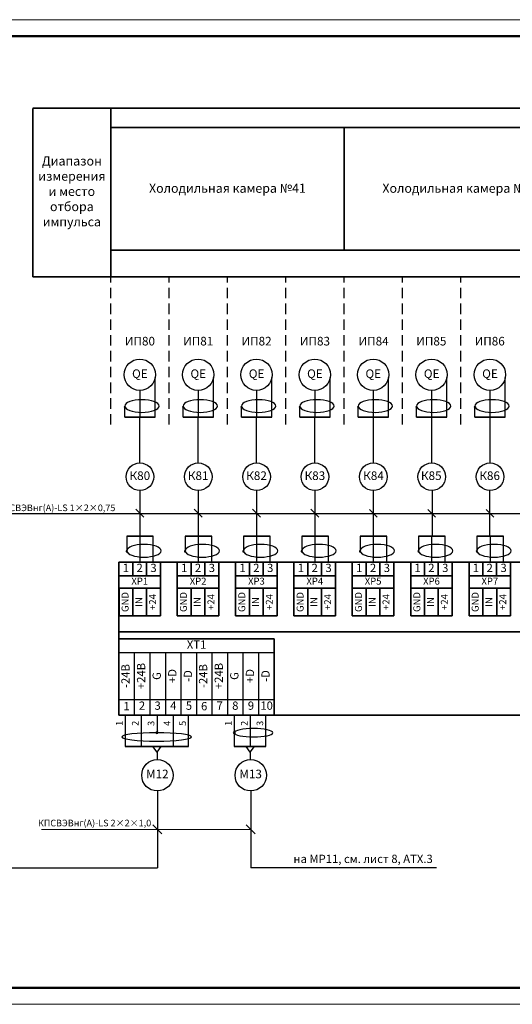
# Model space of a CAD drawing. Units: inches. Extents: x 1684149 to 3371658, y -144509 to 1031439.
# Drawn here: x 2834711 to 2864465, y 546128 to 605528 of the extents above; entities that cross this region are included whole.
import ezdxf

# ---------------------------------------------------------------- set-up
doc = ezdxf.new("R2010")
doc.units = ezdxf.units.IN
doc.header["$MEASUREMENT"] = 0
doc.linetypes.add('штриховая', pattern=[19.05, 12.7, -6.35])
doc.layers.add('БУквы', color=7, linetype='Continuous', lineweight=25)
doc.styles.add('ISO', font='isocpeui.ttf', dxfattribs={"height": 270})

msp = doc.modelspace()

# ---------------------------------------------------------------- hatches: boundary and pattern name
h = msp.add_hatch(color=256)
h.paths.add_polyline_path([(2841053.507, 582186.389, 0.340124066), (2841022.905, 582146.607, 0.340124066), (2841053.507, 582106.824)])
edge = h.paths.add_edge_path()
edge.add_ellipse((2842090.363, 582220.141), major_axis=(-1036.856, 0), ratio=0.368518501, start_angle=4.94306851, end_angle=15.71714571, ccw=False)
edge.add_arc((2841064.065, 582146.607), 41.16, 99.36991794, 104.86238056)
edge.add_line((2841053.507, 582186.389), (2841053.507, 582106.824))
edge.add_arc((2841064.065, 582146.607), 41.16, 255.13761944, 313.26518555)
edge = h.paths.add_edge_path()
edge.add_ellipse((2842090.363, 582220.141), major_axis=(-1036.856, 0), ratio=0.368518501, start_angle=4.94306851, end_angle=15.71714571)
edge.add_arc((2841064.065, 582146.607), 41.16, 313.26518555, 360)
edge.add_arc((2841064.065, 582146.607), 41.16, 0, 99.36991794)
h = msp.add_hatch(color=256)
h.paths.add_polyline_path([(2844577.341, 582185.975, 0.340124066), (2844546.739, 582146.193, 0.340124066), (2844577.341, 582106.41)])
edge = h.paths.add_edge_path()
edge.add_ellipse((2845614.197, 582219.727), major_axis=(-1036.856, 0), ratio=0.368518501, start_angle=4.94306851, end_angle=15.71714571, ccw=False)
edge.add_arc((2844587.899, 582146.193), 41.16, 99.36991794, 104.86238056)
edge.add_line((2844577.341, 582185.975), (2844577.341, 582106.41))
edge.add_arc((2844587.899, 582146.193), 41.16, 255.13761944, 313.26518555)
edge = h.paths.add_edge_path()
edge.add_ellipse((2845614.197, 582219.727), major_axis=(-1036.856, 0), ratio=0.368518501, start_angle=4.94306851, end_angle=15.71714571)
edge.add_arc((2844587.899, 582146.193), 41.16, 313.26518555, 360)
edge.add_arc((2844587.899, 582146.193), 41.16, 0, 99.36991794)
h = msp.add_hatch(color=256)
h.paths.add_polyline_path([(2848101.175, 582186.389, 0.340124066), (2848070.573, 582146.607, 0.340124066), (2848101.175, 582106.824)])
edge = h.paths.add_edge_path()
edge.add_ellipse((2849138.031, 582220.141), major_axis=(-1036.856, 0), ratio=0.368518501, start_angle=4.94306851, end_angle=15.71714571, ccw=False)
edge.add_arc((2848111.732, 582146.607), 41.16, 99.36991794, 104.86238056)
edge.add_line((2848101.175, 582186.389), (2848101.175, 582106.824))
edge.add_arc((2848111.732, 582146.607), 41.16, 255.13761944, 313.26518555)
edge = h.paths.add_edge_path()
edge.add_ellipse((2849138.031, 582220.141), major_axis=(-1036.856, 0), ratio=0.368518501, start_angle=4.94306851, end_angle=15.71714571)
edge.add_arc((2848111.732, 582146.607), 41.16, 313.26518555, 360)
edge.add_arc((2848111.732, 582146.607), 41.16, 0, 99.36991794)
h = msp.add_hatch(color=256)
h.paths.add_polyline_path([(2851625.009, 582186.389, 0.340124066), (2851594.406, 582146.607, 0.340124066), (2851625.009, 582106.824)])
edge = h.paths.add_edge_path()
edge.add_ellipse((2852661.865, 582220.141), major_axis=(-1036.856, 0), ratio=0.368518501, start_angle=4.94306851, end_angle=15.71714571, ccw=False)
edge.add_arc((2851635.566, 582146.607), 41.16, 99.36991794, 104.86238056)
edge.add_line((2851625.009, 582186.389), (2851625.009, 582106.824))
edge.add_arc((2851635.566, 582146.607), 41.16, 255.13761944, 313.26518555)
edge = h.paths.add_edge_path()
edge.add_ellipse((2852661.865, 582220.141), major_axis=(-1036.856, 0), ratio=0.368518501, start_angle=4.94306851, end_angle=15.71714571)
edge.add_arc((2851635.566, 582146.607), 41.16, 313.26518555, 360)
edge.add_arc((2851635.566, 582146.607), 41.16, 0, 99.36991794)
h = msp.add_hatch(color=256)
h.paths.add_polyline_path([(2855150.553, 582186.235, 0.340124066), (2855119.951, 582146.453, 0.340124066), (2855150.553, 582106.67)])
edge = h.paths.add_edge_path()
edge.add_ellipse((2856187.409, 582219.987), major_axis=(-1036.856, 0), ratio=0.368518501, start_angle=4.94306851, end_angle=15.71714571, ccw=False)
edge.add_arc((2855161.111, 582146.453), 41.16, 99.36991794, 104.86238056)
edge.add_line((2855150.553, 582186.235), (2855150.553, 582106.67))
edge.add_arc((2855161.111, 582146.453), 41.16, 255.13761944, 313.26518555)
edge = h.paths.add_edge_path()
edge.add_ellipse((2856187.409, 582219.987), major_axis=(-1036.856, 0), ratio=0.368518501, start_angle=4.94306851, end_angle=15.71714571)
edge.add_arc((2855161.111, 582146.453), 41.16, 313.26518555, 360)
edge.add_arc((2855161.111, 582146.453), 41.16, 0, 99.36991794)
h = msp.add_hatch(color=256)
h.paths.add_polyline_path([(2858676.098, 582186.082, 0.340124066), (2858645.496, 582146.299, 0.340124066), (2858676.098, 582106.516)])
edge = h.paths.add_edge_path()
edge.add_ellipse((2859712.954, 582219.834), major_axis=(-1036.856, 0), ratio=0.368518501, start_angle=4.94306851, end_angle=15.71714571, ccw=False)
edge.add_arc((2858686.656, 582146.299), 41.16, 99.36991794, 104.86238056)
edge.add_line((2858676.098, 582186.082), (2858676.098, 582106.516))
edge.add_arc((2858686.656, 582146.299), 41.16, 255.13761944, 313.26518555)
edge = h.paths.add_edge_path()
edge.add_ellipse((2859712.954, 582219.834), major_axis=(-1036.856, 0), ratio=0.368518501, start_angle=4.94306851, end_angle=15.71714571)
edge.add_arc((2858686.656, 582146.299), 41.16, 313.26518555, 360)
edge.add_arc((2858686.656, 582146.299), 41.16, 0, 99.36991794)
h = msp.add_hatch(color=256)
h.paths.add_polyline_path([(2862199.932, 582185.979, 0.340124066), (2862169.33, 582146.196, 0.340124066), (2862199.932, 582106.414)])
edge = h.paths.add_edge_path()
edge.add_ellipse((2863236.788, 582219.731), major_axis=(-1036.856, 0), ratio=0.368518501, start_angle=4.94306851, end_angle=15.71714571, ccw=False)
edge.add_arc((2862210.489, 582146.196), 41.16, 99.36991794, 104.86238056)
edge.add_line((2862199.932, 582185.979), (2862199.932, 582106.414))
edge.add_arc((2862210.489, 582146.196), 41.16, 255.13761944, 313.26518555)
edge = h.paths.add_edge_path()
edge.add_ellipse((2863236.788, 582219.731), major_axis=(-1036.856, 0), ratio=0.368518501, start_angle=4.94306851, end_angle=15.71714571)
edge.add_arc((2862210.489, 582146.196), 41.16, 313.26518555, 360)
edge.add_arc((2862210.489, 582146.196), 41.16, 0, 99.36991794)
h = msp.add_hatch(color=256)
h.paths.add_polyline_path([(2841167.855, 573496.044, 0.340124066), (2841137.253, 573456.261, 0.340124066), (2841167.855, 573416.478)])
edge = h.paths.add_edge_path()
edge.add_ellipse((2842204.711, 573529.796), major_axis=(-1036.856, 0), ratio=0.368518501, start_angle=4.94306851, end_angle=15.71714571, ccw=False)
edge.add_arc((2841178.412, 573456.261), 41.16, 99.36991794, 104.86238056)
edge.add_line((2841167.855, 573496.044), (2841167.855, 573416.478))
edge.add_arc((2841178.412, 573456.261), 41.16, 255.13761944, 313.26518555)
edge = h.paths.add_edge_path()
edge.add_ellipse((2842204.711, 573529.796), major_axis=(-1036.856, 0), ratio=0.368518501, start_angle=4.94306851, end_angle=15.71714571)
edge.add_arc((2841178.412, 573456.261), 41.16, 313.26518555, 360)
edge.add_arc((2841178.412, 573456.261), 41.16, 0, 99.36991794)
h = msp.add_hatch(color=256)
h.paths.add_polyline_path([(2844691.689, 573496.044, 0.340124066), (2844661.086, 573456.261, 0.340124066), (2844691.689, 573416.478)])
edge = h.paths.add_edge_path()
edge.add_ellipse((2845728.544, 573529.796), major_axis=(-1036.856, 0), ratio=0.368518501, start_angle=4.94306851, end_angle=15.71714571, ccw=False)
edge.add_arc((2844702.246, 573456.261), 41.16, 99.36991794, 104.86238056)
edge.add_line((2844691.689, 573496.044), (2844691.689, 573416.478))
edge.add_arc((2844702.246, 573456.261), 41.16, 255.13761944, 313.26518555)
edge = h.paths.add_edge_path()
edge.add_ellipse((2845728.544, 573529.796), major_axis=(-1036.856, 0), ratio=0.368518501, start_angle=4.94306851, end_angle=15.71714571)
edge.add_arc((2844702.246, 573456.261), 41.16, 313.26518555, 360)
edge.add_arc((2844702.246, 573456.261), 41.16, 0, 99.36991794)
h = msp.add_hatch(color=256)
h.paths.add_polyline_path([(2848215.522, 573496.044, 0.340124066), (2848184.92, 573456.261, 0.340124066), (2848215.522, 573416.478)])
edge = h.paths.add_edge_path()
edge.add_ellipse((2849252.378, 573529.796), major_axis=(-1036.856, 0), ratio=0.368518501, start_angle=4.94306851, end_angle=15.71714571, ccw=False)
edge.add_arc((2848226.08, 573456.261), 41.16, 99.36991794, 104.86238056)
edge.add_line((2848215.522, 573496.044), (2848215.522, 573416.478))
edge.add_arc((2848226.08, 573456.261), 41.16, 255.13761944, 313.26518555)
edge = h.paths.add_edge_path()
edge.add_ellipse((2849252.378, 573529.796), major_axis=(-1036.856, 0), ratio=0.368518501, start_angle=4.94306851, end_angle=15.71714571)
edge.add_arc((2848226.08, 573456.261), 41.16, 313.26518555, 360)
edge.add_arc((2848226.08, 573456.261), 41.16, 0, 99.36991794)
h = msp.add_hatch(color=256)
h.paths.add_polyline_path([(2851739.356, 573496.044, 0.340124066), (2851708.754, 573456.261, 0.340124066), (2851739.356, 573416.478)])
edge = h.paths.add_edge_path()
edge.add_ellipse((2852776.212, 573529.796), major_axis=(-1036.856, 0), ratio=0.368518501, start_angle=4.94306851, end_angle=15.71714571, ccw=False)
edge.add_arc((2851749.913, 573456.261), 41.16, 99.36991794, 104.86238056)
edge.add_line((2851739.356, 573496.044), (2851739.356, 573416.478))
edge.add_arc((2851749.913, 573456.261), 41.16, 255.13761944, 313.26518555)
edge = h.paths.add_edge_path()
edge.add_ellipse((2852776.212, 573529.796), major_axis=(-1036.856, 0), ratio=0.368518501, start_angle=4.94306851, end_angle=15.71714571)
edge.add_arc((2851749.913, 573456.261), 41.16, 313.26518555, 360)
edge.add_arc((2851749.913, 573456.261), 41.16, 0, 99.36991794)
h = msp.add_hatch(color=256)
h.paths.add_polyline_path([(2855263.19, 573496.044, 0.340124066), (2855232.587, 573456.261, 0.340124066), (2855263.19, 573416.478)])
edge = h.paths.add_edge_path()
edge.add_ellipse((2856300.046, 573529.796), major_axis=(-1036.856, 0), ratio=0.368518501, start_angle=4.94306851, end_angle=15.71714571, ccw=False)
edge.add_arc((2855273.747, 573456.261), 41.16, 99.36991794, 104.86238056)
edge.add_line((2855263.19, 573496.044), (2855263.19, 573416.478))
edge.add_arc((2855273.747, 573456.261), 41.16, 255.13761944, 313.26518555)
edge = h.paths.add_edge_path()
edge.add_ellipse((2856300.046, 573529.796), major_axis=(-1036.856, 0), ratio=0.368518501, start_angle=4.94306851, end_angle=15.71714571)
edge.add_arc((2855273.747, 573456.261), 41.16, 313.26518555, 360)
edge.add_arc((2855273.747, 573456.261), 41.16, 0, 99.36991794)
h = msp.add_hatch(color=256)
h.paths.add_polyline_path([(2858787.024, 573496.044, 0.340124066), (2858756.421, 573456.261, 0.340124066), (2858787.024, 573416.478)])
edge = h.paths.add_edge_path()
edge.add_ellipse((2859823.879, 573529.796), major_axis=(-1036.856, 0), ratio=0.368518501, start_angle=4.94306851, end_angle=15.71714571, ccw=False)
edge.add_arc((2858797.581, 573456.261), 41.16, 99.36991794, 104.86238056)
edge.add_line((2858787.024, 573496.044), (2858787.024, 573416.478))
edge.add_arc((2858797.581, 573456.261), 41.16, 255.13761944, 313.26518555)
edge = h.paths.add_edge_path()
edge.add_ellipse((2859823.879, 573529.796), major_axis=(-1036.856, 0), ratio=0.368518501, start_angle=4.94306851, end_angle=15.71714571)
edge.add_arc((2858797.581, 573456.261), 41.16, 313.26518555, 360)
edge.add_arc((2858797.581, 573456.261), 41.16, 0, 99.36991794)
h = msp.add_hatch(color=256)
h.paths.add_polyline_path([(2862310.857, 573496.044, 0.340124066), (2862280.255, 573456.261, 0.340124066), (2862310.857, 573416.478)])
edge = h.paths.add_edge_path()
edge.add_ellipse((2863347.713, 573529.796), major_axis=(-1036.856, 0), ratio=0.368518501, start_angle=4.94306851, end_angle=15.71714571, ccw=False)
edge.add_arc((2862321.415, 573456.261), 41.16, 99.36991794, 104.86238056)
edge.add_line((2862310.857, 573496.044), (2862310.857, 573416.478))
edge.add_arc((2862321.415, 573456.261), 41.16, 255.13761944, 313.26518555)
edge = h.paths.add_edge_path()
edge.add_ellipse((2863347.713, 573529.796), major_axis=(-1036.856, 0), ratio=0.368518501, start_angle=4.94306851, end_angle=15.71714571)
edge.add_arc((2862321.415, 573456.261), 41.16, 313.26518555, 360)
edge.add_arc((2862321.415, 573456.261), 41.16, 0, 99.36991794)
h = msp.add_hatch(color=256)
edge = h.paths.add_edge_path()
edge.add_ellipse((2844188.366, 562497.788), major_axis=(-1187.327, 0), ratio=0.368518501, start_angle=-8.04000396, end_angle=4.28209176)
edge.add_arc((2843007.43, 562512.149), 47.133, 266.25786031, 360)
edge.add_arc((2843007.43, 562512.149), 47.133, 0, 83.5679515)
edge = h.paths.add_edge_path()
edge.add_ellipse((2844188.366, 562497.788), major_axis=(-1187.327, 0), ratio=0.368518501, start_angle=-8.04000396, end_angle=4.28209176, ccw=False)
edge.add_arc((2843007.43, 562512.149), 47.133, 83.5679515, 180)
edge.add_arc((2843007.43, 562512.149), 47.133, 180, 262.20746512)
edge.add_line((2843001.039, 562465.452), (2843001.039, 562498.598))
h = msp.add_hatch(color=256)
edge = h.paths.add_edge_path()
edge.add_ellipse((2848852.918, 562497.788), major_axis=(-1187.327, 0), ratio=0.368518501, start_angle=-8.04000396, end_angle=4.28209176)
edge.add_arc((2847671.982, 562512.149), 47.133, 266.25786031, 360)
edge.add_arc((2847671.982, 562512.149), 47.133, 0, 83.5679515)
edge = h.paths.add_edge_path()
edge.add_ellipse((2848852.918, 562497.788), major_axis=(-1187.327, 0), ratio=0.368518501, start_angle=-8.04000396, end_angle=4.28209176, ccw=False)
edge.add_arc((2847671.982, 562512.149), 47.133, 83.5679515, 180)
edge.add_arc((2847671.982, 562512.149), 47.133, 180, 262.20746512)
edge.add_line((2847665.591, 562465.452), (2847665.591, 562498.598))

# ---------------------------------------------------------------- linework, layer by layer
at = {"lineweight": 35, "ltscale": 7}
for p, q in [((2835511.164, 590019.395), (2896586.45, 590019.442)), ((2841053.507, 581542.737), (2842894.149, 581542.737)), ((2844577.341, 581542.323), (2846417.983, 581542.323)), ((2848101.175, 581542.737), (2849941.817, 581542.737)), ((2851625.009, 581542.737), (2853465.651, 581542.737)), ((2855150.553, 581542.583), (2856991.195, 581542.583)), ((2858676.098, 581542.429), (2860516.74, 581542.429)), ((2862199.932, 581542.326), (2864040.574, 581542.326)), ((2842782.69, 574369.444), (2841179.608, 574369.444)), ((2846306.524, 574369.444), (2844703.442, 574369.444)), ((2849830.358, 574369.444), (2848227.275, 574369.444)), ((2853354.191, 574369.444), (2851751.109, 574369.444)), ((2856878.025, 574369.444), (2855274.943, 574369.444)), ((2860401.859, 574369.444), (2858798.777, 574369.444)), ((2863925.693, 574369.444), (2862322.61, 574369.444)), ((2897087.568, 563575.849), (2840708.127, 563575.849))]:
    msp.add_line(p, q, dxfattribs=at)
at = {"linetype": 'штриховая', "ltscale": 50}
for p, q in [((2840211.955, 581100.36), (2840211.954, 590019.391)), ((2843735.788, 581100.36), (2843735.788, 590019.442)), ((2843735.788, 581100.36), (2843735.788, 590019.391)), ((2847259.622, 581100.36), (2847259.622, 590019.442)), ((2847259.622, 581100.36), (2847259.622, 590019.391)), ((2850783.456, 581100.36), (2850783.456, 590019.442)), ((2850783.456, 581100.36), (2850783.456, 590019.391)), ((2854307.29, 581100.36), (2854307.29, 590019.442)), ((2854309.001, 581100.36), (2854309.001, 590019.391)), ((2857832.834, 581100.206), (2857832.834, 590019.288)), ((2857834.546, 581100.206), (2857834.545, 590019.237)), ((2861358.379, 581100.052), (2861358.379, 590019.134)), ((2861360.091, 581100.052), (2861360.09, 590019.083))]:
    msp.add_line(p, q, dxfattribs=at)
for p, q in [((2842894.149, 581542.737), (2842894.149, 583935.768)), ((2846417.983, 581542.323), (2846417.983, 583935.354)), ((2849941.817, 581542.737), (2849941.817, 583935.768)), ((2853465.651, 581542.737), (2853465.651, 583935.768)), ((2856991.195, 581542.583), (2856991.195, 583935.614)), ((2860516.74, 581542.429), (2860516.74, 583935.46)), ((2864040.574, 581542.326), (2864040.574, 583935.357)), ((2841965.385, 583165.993), (2841965.385, 581542.737)), ((2845489.219, 583165.579), (2845489.219, 581542.323)), ((2849013.052, 583165.993), (2849013.052, 581542.737)), ((2852536.886, 583165.993), (2852536.886, 581542.737)), ((2856062.431, 583165.839), (2856062.431, 581542.583)), ((2859587.976, 583165.685), (2859587.976, 581542.429)), ((2863111.809, 583165.583), (2863111.809, 581542.326)), ((2841973.828, 578787.845), (2841973.828, 581542.737)), ((2845497.662, 578787.845), (2845497.662, 581542.323)), ((2849021.496, 578787.845), (2849021.496, 581542.737)), ((2852545.33, 578787.845), (2852545.33, 581542.737)), ((2856070.874, 578787.691), (2856070.874, 581542.583)), ((2859596.419, 578787.537), (2859596.419, 581542.429)), ((2863120.253, 578787.435), (2863120.253, 581542.326)), ((2841973.828, 577124.331), (2841973.828, 574369.439)), ((2845497.629, 577124.331), (2845497.629, 574369.439)), ((2849021.463, 577124.331), (2849021.463, 574369.439)), ((2852545.373, 577124.331), (2852545.373, 574369.439)), ((2856054.889, 577124.331), (2856054.889, 574369.439)), ((2859619.049, 577124.331), (2859619.049, 574369.439)), ((2863094.144, 577124.331), (2863094.144, 574369.439)), ((2840708.127, 567346.484), (2850084.074, 567346.484)), ((2841624.516, 567346.484), (2841624.516, 563575.849)), ((2842567.175, 567346.484), (2842567.175, 563575.849)), ((2843509.834, 567346.484), (2843509.834, 563575.849)), ((2844452.493, 567346.484), (2844452.493, 563575.849)), ((2845370.78, 567346.485), (2845395.151, 567346.485)), ((2845395.151, 567346.484), (2845395.151, 563575.849)), ((2846313.439, 567346.484), (2846313.439, 563575.849)), ((2847256.098, 567346.484), (2847256.098, 563575.849)), ((2848198.757, 567346.484), (2848198.757, 563575.849)), ((2849141.416, 567346.484), (2849141.416, 563575.849)), ((2850059.704, 567346.485), (2850084.074, 567346.485)), ((2840708.127, 564518.508), (2850084.074, 564518.508)), ((2841084.926, 563575.849), (2841084.926, 561682.77)), ((2842052.9, 563575.849), (2842052.9, 561682.77)), ((2843007.43, 563575.849), (2843007.43, 562512.149)), ((2843975.404, 563575.849), (2843975.404, 561682.77)), ((2844916.489, 561682.77), (2844916.489, 563575.849)), ((2847671.982, 563575.849), (2847671.982, 561682.77)), ((2848639.956, 563575.849), (2848639.956, 561682.77)), ((2849581.042, 561682.77), (2849581.042, 563575.849)), ((2843005.011, 561347.905), (2842761.267, 561682.77)), ((2843005.011, 561347.905), (2843248.757, 561682.77)), ((2848639.956, 561347.905), (2848396.212, 561682.77)), ((2848639.956, 561347.905), (2848883.701, 561682.77)), ((2812731.431, 554362.03), (2843029.382, 554362.03))]:
    msp.add_line(p, q)
at = {"color": 253, "ltscale": 100}
for p, q in [((2833520.64, 575746.885), (2894831.361, 575746.885)), ((2841732.734, 575991.707), (2842210.854, 575509.617)), ((2845256.568, 575991.707), (2845734.688, 575509.617)), ((2848780.402, 575991.707), (2849258.522, 575509.617)), ((2852304.235, 575991.707), (2852782.355, 575509.617)), ((2855830.113, 575987.93), (2856308.233, 575505.84)), ((2859356.098, 575987.93), (2859834.218, 575505.84)), ((2862879.854, 575987.93), (2863357.974, 575505.84))]:
    msp.add_line(p, q, dxfattribs=at)
at = {"lineweight": 35}
for p, q in [((2840706.228, 572808.9), (2840706.228, 563575.849)), ((2840706.228, 569009.998), (2840706.228, 563575.849)), ((2840708.127, 568178.242), (2850084.074, 568178.241)), ((2850084.074, 568178.241), (2850084.074, 563575.849))]:
    msp.add_line(p, q, dxfattribs=at)
at = {"lineweight": 35, "ltscale": 2}
for p, q in [((2841084.926, 561682.77), (2844916.489, 561682.77)), ((2847671.982, 561682.77), (2849581.042, 561682.77))]:
    msp.add_line(p, q, dxfattribs=at)
at = {"ltscale": 100}
for p, q in [((2843005.011, 561347.905), (2843005.011, 560892.155)), ((2848639.956, 561347.905), (2848639.956, 560892.155)), ((2843029.382, 558998.734), (2843029.382, 554362.03)), ((2848664.327, 558998.734), (2848664.327, 554362.03)), ((2859877, 554362.03), (2848664.327, 554362.03))]:
    msp.add_line(p, q, dxfattribs=at)
at = {"color": 253, "lineweight": 0, "ltscale": 100}
for p, q in [((2848664.327, 556680.382), (2836024.998, 556680.382)), ((2842758.447, 556953.567), (2843300.317, 556407.198)), ((2848393.392, 556953.567), (2848935.262, 556407.198))]:
    msp.add_line(p, q, dxfattribs=at)
at = {"lineweight": 0}
msp.add_lwpolyline([(2776534.48, 546127.573), (2902534.48, 546127.573), (2902534.48, 605527.573), (2776534.48, 605527.573)], close=True, dxfattribs=at)
at = {"color": 0, "linetype": 'Continuous', "lineweight": 50}
msp.add_lwpolyline([(2780534.48, 604527.573), (2901534.48, 604527.573), (2901534.48, 547127.573), (2780534.48, 547127.573)], close=True, dxfattribs=at)
for centre, radius in [((2841965.385, 584111.176), 945.183), ((2845489.219, 584110.762), 945.183), ((2849013.052, 584111.176), 945.183), ((2852536.886, 584111.176), 945.183), ((2856062.431, 584111.022), 945.183), ((2859587.976, 584110.868), 945.183), ((2863111.809, 584110.766), 945.183), ((2841973.795, 577956.088), 831.757), ((2845497.629, 577956.088), 831.757), ((2849021.463, 577956.088), 831.757), ((2852545.34, 577956.088), 831.757), ((2856070.884, 577955.934), 831.757), ((2859596.429, 577955.78), 831.757), ((2863120.263, 577955.678), 831.757), ((2843029.382, 559945.601), 946.867), ((2848664.327, 559945.601), 946.867)]:
    msp.add_circle(centre, radius)
at = {"linetype": 'Continuous', "lineweight": 35, "ltscale": 2}
for centre, start, end in [((2843007.43, 562512.149), 0, 180), ((2847671.982, 562512.149), 0, 180), ((2843007.43, 562512.149), 180, 0), ((2847671.982, 562512.149), 180, 0)]:
    msp.add_arc(centre, 47.133, start, end, dxfattribs=at)
at = {"extrusion": (0, 0, -1)}
for centre, major_axis, ratio in [((2848833.622, 562512.122), (-1161.64, 0), 0.21799494), ((2842984.699, 562258.93), (-2108.672, 0), 0.120090606)]:
    msp.add_ellipse(centre, major_axis=major_axis, ratio=ratio, dxfattribs=at)
at = {"layer": 'БУквы', "linetype": 'Continuous', "lineweight": 35}
for p, q in [((2835511.078, 600180.321), (2896586.296, 600181.251)), ((2835511.164, 590019.395), (2835511.078, 600180.001)), ((2840211.954, 590019.391), (2840211.807, 600180.072)), ((2840212.067, 599019.093), (2896586.313, 599018.149)), ((2854307.289, 591625.395), (2854307.156, 599018.763)), ((2840211.914, 591625.481), (2896586.426, 591625.513)), ((2840706.228, 572808.9), (2897087.568, 572808.9)), ((2841537.647, 571973.43), (2841537.647, 572808.9)), ((2842373.117, 571973.43), (2842373.117, 572808.9)), ((2843208.587, 572808.9), (2843208.587, 571228.121)), ((2844230.062, 571228.121), (2844230.062, 572808.9)), ((2845061.481, 571973.43), (2845061.481, 572808.9)), ((2845896.951, 571973.43), (2845896.951, 572808.9)), ((2846732.421, 572808.9), (2846732.421, 571228.121)), ((2847753.896, 571228.121), (2847753.896, 572808.9)), ((2848585.315, 571973.43), (2848585.315, 572808.9)), ((2849420.785, 571973.43), (2849420.785, 572808.9)), ((2850256.255, 572808.9), (2850256.255, 571228.121)), ((2851277.73, 571228.121), (2851277.73, 572808.9)), ((2852109.148, 571973.43), (2852109.148, 572808.9)), ((2852944.618, 571973.43), (2852944.618, 572808.9)), ((2853780.088, 572808.9), (2853780.088, 571228.121)), ((2854801.563, 571228.121), (2854801.563, 572808.9)), ((2855632.982, 571973.43), (2855632.982, 572808.9)), ((2856468.452, 571973.43), (2856468.452, 572808.9)), ((2857303.922, 572808.9), (2857303.922, 571228.121)), ((2858325.397, 571228.121), (2858325.397, 572808.9)), ((2859156.816, 571973.43), (2859156.816, 572808.9)), ((2859992.286, 571973.43), (2859992.286, 572808.9)), ((2860827.756, 572808.9), (2860827.756, 571228.121)), ((2861849.231, 571228.121), (2861849.231, 572808.9)), ((2862680.649, 571973.43), (2862680.649, 572808.9)), ((2863516.12, 571973.43), (2863516.12, 572808.9)), ((2864351.59, 572808.9), (2864351.59, 571228.121)), ((2840706.228, 571973.43), (2843208.587, 571973.43)), ((2844230.062, 571973.43), (2846732.421, 571973.43)), ((2847753.896, 571973.43), (2850256.255, 571973.43)), ((2851277.73, 571973.43), (2853780.088, 571973.43)), ((2854801.563, 571973.43), (2857303.922, 571973.43)), ((2858325.397, 571973.43), (2860827.756, 571973.43)), ((2861849.231, 571973.43), (2864351.59, 571973.43)), ((2840706.228, 571228.121), (2843208.587, 571228.121)), ((2840717.366, 569564.618), (2840717.366, 571228.121)), ((2841545.084, 569564.618), (2841545.084, 571228.121)), ((2842376.836, 569564.618), (2842376.836, 571228.121)), ((2843208.587, 571228.121), (2843208.587, 569564.618)), ((2844230.062, 571228.121), (2846732.421, 571228.121)), ((2844230.062, 569564.618), (2844230.062, 571228.121)), ((2845068.918, 569564.618), (2845068.918, 571228.121)), ((2845900.67, 569564.618), (2845900.67, 571228.121)), ((2846732.421, 571228.121), (2846732.421, 569564.618)), ((2847753.896, 571228.121), (2850256.255, 571228.121)), ((2847753.896, 569564.618), (2847753.896, 571228.121)), ((2848592.752, 569564.618), (2848592.752, 571228.121)), ((2849424.503, 569564.618), (2849424.503, 571228.121)), ((2850256.255, 571228.121), (2850256.255, 569564.618)), ((2851277.73, 571228.121), (2853780.088, 571228.121)), ((2851277.73, 569564.618), (2851277.73, 571228.121)), ((2852116.586, 569564.618), (2852116.586, 571228.121)), ((2852948.337, 569564.618), (2852948.337, 571228.121)), ((2853780.088, 571228.121), (2853780.088, 569564.618)), ((2854801.563, 571228.121), (2857303.922, 571228.121)), ((2854801.563, 569564.618), (2854801.563, 571228.121)), ((2855640.419, 569564.618), (2855640.419, 571228.121)), ((2856472.171, 569564.618), (2856472.171, 571228.121)), ((2857303.922, 571228.121), (2857303.922, 569564.618)), ((2858325.397, 571228.121), (2860827.756, 571228.121)), ((2858325.397, 569564.618), (2858325.397, 571228.121)), ((2859164.253, 569564.618), (2859164.253, 571228.121)), ((2859996.005, 569564.618), (2859996.005, 571228.121)), ((2860827.756, 571228.121), (2860827.756, 569564.618)), ((2861849.231, 571228.121), (2864351.59, 571228.121)), ((2861849.231, 569564.618), (2861849.231, 571228.121)), ((2862688.087, 569564.618), (2862688.087, 571228.121)), ((2863519.838, 569564.618), (2863519.838, 571228.121)), ((2864351.59, 571228.121), (2864351.59, 569564.618)), ((2840717.366, 569564.618), (2843208.587, 569564.618)), ((2844230.062, 569564.618), (2846732.421, 569564.618)), ((2847753.896, 569564.618), (2850256.255, 569564.618)), ((2851277.73, 569564.618), (2853780.088, 569564.618)), ((2854801.563, 569564.618), (2857303.922, 569564.618)), ((2858325.397, 569564.618), (2860827.756, 569564.618)), ((2861849.231, 569564.618), (2864351.59, 569564.618)), ((2840708.127, 568595.743), (2897087.568, 568595.743))]:
    msp.add_line(p, q, dxfattribs=at)
at = {"layer": 'БУквы', "linetype": 'Continuous'}
for p, q in [((2841053.507, 581542.737), (2841053.507, 582220.141)), ((2844577.341, 581542.323), (2844577.341, 582219.727)), ((2848101.175, 581542.737), (2848101.175, 582220.141)), ((2851625.009, 581542.737), (2851625.009, 582220.141)), ((2855150.553, 581542.583), (2855150.553, 582219.987)), ((2858676.098, 581542.429), (2858676.098, 582219.834)), ((2862199.932, 581542.326), (2862199.932, 582219.731)), ((2841179.608, 574369.444), (2841179.608, 573486.305)), ((2841973.795, 574369.444), (2841973.795, 572808.9)), ((2842782.69, 572808.9), (2842782.69, 574369.444)), ((2844703.442, 574369.444), (2844703.442, 573486.305)), ((2845497.629, 574369.444), (2845497.629, 572808.9)), ((2846306.524, 572808.9), (2846306.524, 574369.444)), ((2848227.275, 574369.444), (2848227.275, 573486.305)), ((2849021.463, 574369.444), (2849021.463, 572808.9)), ((2849830.358, 572808.9), (2849830.358, 574369.444)), ((2851751.109, 574369.444), (2851751.109, 573486.305)), ((2852545.297, 574369.444), (2852545.297, 572808.9)), ((2853354.191, 572808.9), (2853354.191, 574369.444)), ((2855274.943, 574369.444), (2855274.943, 573486.305)), ((2856069.13, 574369.444), (2856069.13, 572808.9)), ((2856878.025, 572808.9), (2856878.025, 574369.444)), ((2858798.777, 574369.444), (2858798.777, 573486.305)), ((2859592.964, 574369.444), (2859592.964, 572808.9)), ((2860401.859, 572808.9), (2860401.859, 574369.444)), ((2862322.61, 574369.444), (2862322.61, 573486.305)), ((2863116.798, 574369.444), (2863116.798, 572808.9)), ((2863925.693, 572808.9), (2863925.693, 574369.444))]:
    msp.add_line(p, q, dxfattribs=at)
for centre, start, end in [((2841064.065, 582146.607), 0, 180), ((2841064.065, 582146.607), 180, 0), ((2844587.899, 582146.193), 0, 180), ((2844587.899, 582146.193), 180, 0), ((2848111.732, 582146.607), 0, 180), ((2848111.732, 582146.607), 180, 0), ((2851635.566, 582146.607), 0, 180), ((2851635.566, 582146.607), 180, 0), ((2855161.111, 582146.453), 0, 180), ((2855161.111, 582146.453), 180, 0), ((2858686.656, 582146.299), 0, 180), ((2858686.656, 582146.299), 180, 0), ((2862210.489, 582146.196), 0, 180), ((2862210.489, 582146.196), 180, 0), ((2841178.412, 573455.987), 0, 180), ((2841178.412, 573455.987), 180, 0), ((2844702.246, 573455.987), 0, 180), ((2844702.246, 573455.987), 180, 0), ((2848226.08, 573455.987), 0, 180), ((2848226.08, 573455.987), 180, 0), ((2851749.913, 573455.987), 0, 180), ((2851749.913, 573455.987), 180, 0), ((2855273.747, 573455.987), 0, 180), ((2855273.747, 573455.987), 180, 0), ((2858797.581, 573455.987), 0, 180), ((2858797.581, 573455.987), 180, 0), ((2862321.415, 573455.987), 0, 180), ((2862321.415, 573455.987), 180, 0)]:
    msp.add_arc(centre, 41.16, start, end, dxfattribs=at)
at = {"layer": 'БУквы', "linetype": 'Continuous', "extrusion": (0, 0, -1)}
for centre in [(2842090.363, 582220.141), (2845614.197, 582219.727), (2849138.031, 582220.141), (2852661.865, 582220.141), (2856187.409, 582219.987), (2859712.954, 582219.834), (2863236.788, 582219.731), (2842216.464, 573486.305), (2845740.298, 573486.305), (2849264.131, 573486.305), (2852787.965, 573486.305), (2856311.799, 573486.305), (2859835.633, 573486.305), (2863359.466, 573486.305)]:
    msp.add_ellipse(centre, major_axis=(-1036.856, 0), ratio=0.368518501, dxfattribs=at)

# ---------------------------------------------------------------- texts
at = {"ltscale": 100, "style": 'ISO'}
for s, insert, char_height, width, attachment_point in [('ИП80', (2841973.871, 586067.163), 520, 3523.83391, 5), ('ИП81', (2845493.983, 586067.216), 520, 3523.83391, 5), ('ИП82', (2849017.816, 586066.589), 520, 3523.83391, 5), ('ИП83', (2852545.373, 586067.163), 520, 3523.83391, 5), ('ИП84', (2856086.88, 586067.163), 520, 3523.83391, 5), ('ИП85', (2859573.842, 586067.163), 520, 3523.83391, 5), ('ИП86', (2863099.387, 586067.009), 520, 3523.83391, 5), ('QE', (2841971.485, 584104.287), 520, 1500.58367, 5), ('QE', (2845495.318, 584103.873), 520, 1500.58367, 5), ('QE', (2849019.152, 584104.287), 520, 1500.58367, 5), ('QE', (2852542.986, 584104.287), 520, 1500.58367, 5), ('QE', (2856068.531, 584104.133), 520, 1500.58367, 5), ('QE', (2859594.075, 584103.979), 520, 1500.58367, 5), ('QE', (2863117.909, 584103.877), 520, 1500.58367, 5), ('К80', (2841969.891, 577950.279), 520, 1500.58367, 5), ('К81', (2845493.725, 577950.279), 520, 1500.58367, 5), ('К82', (2849017.558, 577950.279), 520, 1500.58367, 5), ('К83', (2852541.435, 577950.279), 520, 1500.58367, 5), ('К84', (2856082.942, 577950.279), 520, 1500.58367, 5), ('К85', (2859569.904, 577950.279), 520, 1500.58367, 5), ('К86', (2863095.449, 577950.126), 520, 1500.58367, 5), ('XP1', (2841962.977, 571600.775), 420, 2491.22079, 5), ('XP2', (2845486.811, 571600.775), 420, 2491.22079, 5), ('XP3', (2849010.644, 571600.775), 420, 2491.22079, 5), ('XP4', (2852534.478, 571600.775), 420, 2491.22079, 5), ('XP5', (2856058.312, 571600.775), 420, 2491.22079, 5), ('XP6', (2859582.146, 571600.775), 420, 2491.22079, 5), ('XP7', (2863105.979, 571600.775), 420, 2491.22079, 5), ('М12', (2843025.455, 559955.112), 520, 1500.58367, 5), ('М13', (2848660.4, 559955.112), 520, 1500.58367, 5), ('на МР11, см. лист 8, АТХ.3', (2859658.945, 554836.28), 500, 10994.61845, 6)]:
    msp.add_mtext(s, dxfattribs=dict(at, insert=insert, char_height=char_height, width=width, attachment_point=attachment_point))
at = {"color": 253, "ltscale": 100, "insert": (2836918.33, 576079.145), "char_height": 400, "width": 7889.43691, "attachment_point": 5, "style": 'ISO'}
msp.add_mtext('{\\C0;КПСВЭВнг(А)-LS }1×2×0,75', dxfattribs=at)
at = {"char_height": 500, "attachment_point": 5, "style": 'ISO'}
for s, insert, width in [('1', (2841121.938, 572391.165), 831.41864), ('2', (2841957.408, 572391.165), 831.41864), ('3', (2842792.878, 572391.165), 831.41864), ('1', (2844645.771, 572391.165), 831.41864), ('2', (2845481.242, 572391.165), 831.41864), ('3', (2846316.712, 572391.165), 831.41864), ('1', (2848169.605, 572391.165), 831.41864), ('2', (2849005.075, 572391.165), 831.41864), ('3', (2849840.545, 572391.165), 831.41864), ('1', (2851693.439, 572391.165), 831.41864), ('2', (2852528.909, 572391.165), 831.41864), ('3', (2853364.379, 572391.165), 831.41864), ('1', (2855217.273, 572391.165), 831.41864), ('2', (2856052.743, 572391.165), 831.41864), ('3', (2856888.213, 572391.165), 831.41864), ('1', (2858741.106, 572391.165), 831.41864), ('2', (2859576.577, 572391.165), 831.41864), ('3', (2860412.047, 572391.165), 831.41864), ('1', (2862264.94, 572391.165), 831.41864), ('2', (2863100.41, 572391.165), 831.41864), ('3', (2863935.88, 572391.165), 831.41864), ('XТ1', (2845395.151, 567762.363), 9377.84609), ('1', (2841165.372, 564047.179), 918.28787), ('2', (2842099.567, 564081.012), 918.28787), ('3', (2843044.75, 564081.012), 918.28787), ('4', (2843989.934, 564081.012), 918.28787), ('5', (2844935.117, 564081.012), 918.28787), ('6', (2845854.295, 564047.179), 918.28787), ('7', (2846788.49, 564081.012), 918.28787), ('8', (2847733.673, 564081.012), 918.28787), ('9', (2848678.857, 564081.012), 918.28787), ('10', (2849624.04, 564081.012), 918.28787)]:
    msp.add_mtext(s, dxfattribs=dict(at, insert=insert, width=width))
at = {"attachment_point": 5, "rotation": 90, "style": 'ISO'}
for s, insert, char_height, width in [('GND', (2841131.225, 570396.369), 420, 1663.50279), ('+24', (2842794.728, 570396.369), 420, 1663.50279), ('GND', (2844655.059, 570396.369), 420, 1663.50279), ('+24', (2846318.562, 570396.369), 420, 1663.50279), ('GND', (2848178.893, 570396.369), 420, 1663.50279), ('+24', (2849842.396, 570396.369), 420, 1663.50279), ('GND', (2851702.727, 570396.369), 420, 1663.50279), ('+24', (2853366.229, 570396.369), 420, 1663.50279), ('GND', (2855226.56, 570396.369), 420, 1663.50279), ('+24', (2856890.063, 570396.369), 420, 1663.50279), ('GND', (2858750.394, 570396.369), 420, 1663.50279), ('+24', (2860413.897, 570396.369), 420, 1663.50279), ('GND', (2862274.228, 570396.369), 420, 1663.50279), ('+24', (2863937.731, 570396.369), 420, 1663.50279), ('IN', (2841962.977, 570396.369), 420, 1663.50279), ('IN', (2845486.811, 570396.369), 420, 1663.50279), ('IN', (2849010.644, 570396.369), 420, 1663.50279), ('IN', (2852534.478, 570396.369), 420, 1663.50279), ('IN', (2856058.312, 570396.369), 420, 1663.50279), ('IN', (2859582.146, 570396.369), 420, 1663.50279), ('IN', (2863105.979, 570396.369), 420, 1663.50279), ('+24В', (2842108.031, 565932.496), 500, 2827.97638), ('+24В', (2846796.954, 565932.496), 500, 2827.97638), ('-24В', (2841165.372, 565932.496), 500, 2827.97638), ('G', (2843050.69, 565932.496), 500, 2827.97638), ('+D', (2843993.349, 565932.496), 500, 2827.97638), ('-D', (2844936.007, 565932.496), 500, 2827.97638), ('-24В', (2845854.295, 565932.496), 500, 2827.97638), ('G', (2847739.613, 565932.496), 500, 2827.97638), ('+D', (2848682.272, 565932.496), 500, 2827.97638), ('-D', (2849624.931, 565932.496), 500, 2827.97638)]:
    msp.add_mtext(s, dxfattribs=dict(at, insert=insert, char_height=char_height, width=width))
at = {"ltscale": 100, "char_height": 400, "width": 994.88231, "attachment_point": 5, "rotation": 90, "style": 'ISO'}
for s, insert in [('1', (2840774.165, 563078.352)), ('2', (2841742.139, 563078.352)), ('3', (2842696.669, 563078.324)), ('4', (2843664.643, 563078.324)), ('5', (2844605.729, 563078.352)), ('1', (2847361.221, 563078.324)), ('2', (2848329.195, 563078.324)), ('3', (2849270.281, 563078.352))]:
    msp.add_mtext(s, dxfattribs=dict(at, insert=insert))
at = {"color": 253, "insert": (2839234.269, 557062.89), "char_height": 400, "width": 7390, "attachment_point": 5, "style": 'ISO'}
msp.add_mtext('{\\C0;КПСВЭВнг(А)-LS }2×2×1,0', dxfattribs=at)
at = {"layer": 'БУквы', "lineweight": 35, "char_height": 550, "attachment_point": 5, "style": 'ISO'}
for s, insert, width in [('Диапазон измерения и место отбора импульса', (2837861.516, 595099.696), 4700.87597), ('{\\C7;Холодильная камера №41}', (2847259.611, 595360.245), 14095.08888), ('{\\C7;Холодильная камера №42}', (2861354.969, 595360.498), 14095.08888)]:
    msp.add_mtext(s, dxfattribs=dict(at, insert=insert, width=width))

doc.saveas('drawing.dxf')
